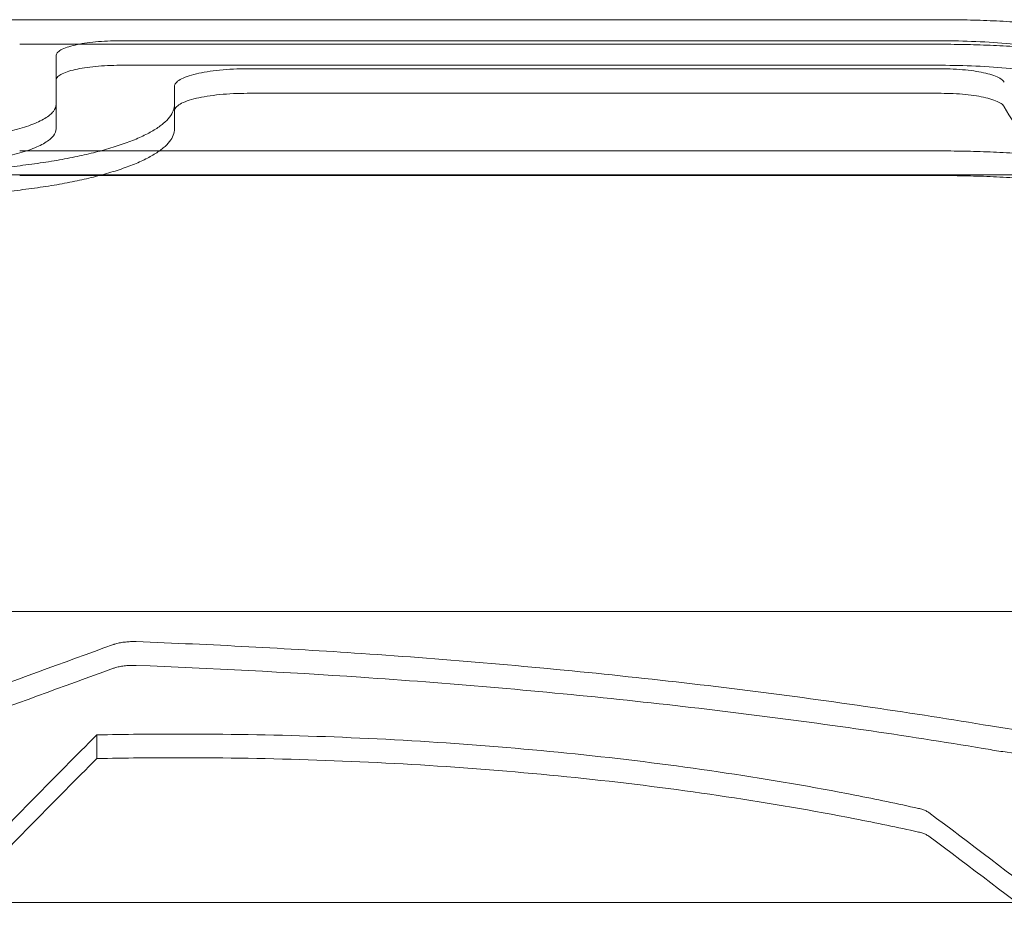
# Model space of a CAD drawing. Units: millimetres. Extents: x -2842 to 2760, y -2262 to 2263.
# Drawn here: x 402 to 511, y 603 to 704 of the extents above; entities that cross this region are included whole.
import ezdxf

# ---------------------------------------------------------------- set-up
doc = ezdxf.new("R2010")
doc.units = ezdxf.units.MM

msp = doc.modelspace()

# ---------------------------------------------------------------- linework, layer by layer
at = {"color": 0, "linetype": 'Continuous', "lineweight": 0}
for p, q in [((402.481, 703.572, 0), (503.755, 703.572, 0)), ((402.481, 700.866, 0), (503.755, 700.866, 0)), ((503.755, 700.866, 0), (402.481, 700.866, 0)), ((413.481, 701.256, 0), (503.755, 701.256, 0)), ((406.481, 694.253, 0), (406.481, 699.604, 0)), ((406.481, 696.907, 0), (406.481, 699.604, 0)), ((406.481, 696.907, 0), (406.481, 699.604, 0)), ((503.755, 698.555, 0), (413.481, 698.555, 0)), ((503.755, 698.169, 0), (427.5, 698.169, 0)), ((406.481, 696.907, 0), (406.481, 691.566, 0)), ((419.5, 696.227, 0), (419.5, 694.253, 0)), ((419.5, 694.251, 0), (419.5, 696.227, 0)), ((419.5, 694.251, 0), (419.5, 696.227, 0)), ((427.5, 695.474, 0), (503.755, 695.474, 0)), ((406.481, 691.566, 0), (406.481, 694.253, 0)), ((406.481, 691.566, 0), (406.481, 694.253, 0)), ((419.5, 691.566, 0), (419.5, 694.253, 0)), ((419.5, 691.566, 0), (419.5, 694.253, 0)), ((419.5, 693.536, 0), (419.5, 694.251, 0)), ((419.5, 693.536, 0), (419.5, 694.251, 0)), ((419.5, 691.566, 0), (419.5, 693.536, 0)), ((503.755, 689.136, 0), (402.481, 689.136, 0)), ((402.481, 689.136, 0), (503.755, 689.136, 0)), ((546.792, 686.5, 0), (53.836, 686.5, 0)), ((503.755, 686.428, 0), (402.481, 686.428, 0)), ((565.423, 638.5, 0), (67.482, 638.5, 0)), ((410.96, 622.316, 0), (410.96, 624.922, 0)), ((525.212, 606.5, 0), (74.947, 606.5, 0))]:
    msp.add_line(p, q, dxfattribs=at)
for centre, major_axis, ratio, start_param, end_param in [((27.486, -1231.369, 0), (1604.201, 1767.665), 0.5588556, 0.8128707, 0.8219091), ((27.486, -1231.369, 0), (-1601.773, -1764.989), 0.5588556, 3.9541467, 3.9631993), ((275.98, -1231.369, 0), (406.406, 1978.409), 0.2940395, 0.4184186, 0.4382774), ((275.98, -1231.369, 0), (405.791, 1975.414), 0.2940395, 0.4181248, 0.4380148), ((676.31, -1231.369, 0), (604.321, -1968.03), 0.3889217, 2.6383586, 2.6525426), ((676.31, -1231.369, 0), (603.406, -1965.051), 0.3889217, 2.6386112, 2.6528174)]:
    msp.add_ellipse(centre, major_axis=major_axis, ratio=ratio, start_param=start_param, end_param=end_param, dxfattribs=at)
for points, knots in [([(396.481, 702.188, 0), (396.481, 702.276, 0), (396.518, 702.367, 0), (396.671, 702.547, 0), (396.789, 702.637, 0), (397.101, 702.81, 0), (397.296, 702.893, 0), (397.749, 703.046, 0), (398.008, 703.117, 0), (398.546, 703.238, 0), (398.842, 703.293, 0), (399.486, 703.392, 0), (399.836, 703.434, 0), (400.567, 703.503, 0), (400.948, 703.529, 0), (401.718, 703.564, 0), (402.106, 703.572, 0), (402.481, 703.572, 0)], [-9.2989677, -9.2989677, -9.2989677, -9.2989677, -8.101242, -8.101242, -6.9035162, -6.9035162, -5.7057905, -5.7057905, -4.5080648, -4.5080648, -3.3810486, -3.3810486, -2.2540324, -2.2540324, -1.1270162, -1.1270162, 0, 0, 0, 0]), ([(503.755, 703.572, 0), (504.695, 703.572, 0), (505.649, 703.562, 0), (507.57, 703.52, 0), (508.536, 703.488, 0), (510.461, 703.402, 0), (511.42, 703.347, 0), (513.313, 703.217, 0), (514.247, 703.141, 0), (516.075, 702.968, 0), (516.969, 702.871, 0), (518.703, 702.658, 0), (519.543, 702.542, 0), (521.155, 702.294, 0), (521.928, 702.162, 0), (523.397, 701.885, 0), (524.093, 701.74, 0), (525.438, 701.432, 0), (526.107, 701.264, 0), (527.38, 700.908, 0), (527.985, 700.72, 0), (529.116, 700.328, 0), (529.643, 700.124, 0), (530.608, 699.703, 0), (531.046, 699.485, 0), (531.826, 699.04, 0), (532.169, 698.812, 0), (532.754, 698.35, 0), (532.996, 698.116, 0), (533.323, 697.715, 0), (533.434, 697.549, 0), (533.52, 697.384, 0)], [0, 0, 0, 0, 2.8187077, 2.8187077, 5.6374155, 5.6374155, 8.4561232, 8.4561232, 11.274831, 11.274831, 14.0935387, 14.0935387, 16.9122465, 16.9122465, 19.7309542, 19.7309542, 22.549662, 22.549662, 25.5354172, 25.5354172, 28.5211725, 28.5211725, 31.5069278, 31.5069278, 34.492683, 34.492683, 37.4784383, 37.4784383, 40.4641936, 40.4641936, 42.5586511, 42.5586511, 42.5586511, 42.5586511]), ([(406.481, 699.604, 0), (406.481, 699.709, 0), (406.523, 699.817, 0), (406.702, 700.033, 0), (406.839, 700.14, 0), (407.203, 700.346, 0), (407.43, 700.445, 0), (407.959, 700.628, 0), (408.26, 700.712, 0), (408.888, 700.857, 0), (409.233, 700.923, 0), (409.985, 701.04, 0), (410.393, 701.091, 0), (411.246, 701.174, 0), (411.692, 701.205, 0), (412.59, 701.246, 0), (413.042, 701.256, 0), (413.481, 701.256, 0)], [-10.8380326, -10.8380326, -10.8380326, -10.8380326, -9.4435105, -9.4435105, -8.0489884, -8.0489884, -6.6544662, -6.6544662, -5.2599441, -5.2599441, -3.9449581, -3.9449581, -2.629972, -2.629972, -1.314986, -1.314986, 0, 0, 0, 0]), ([(503.755, 701.256, 0), (505.008, 701.256, 0), (506.301, 701.228, 0), (508.867, 701.11, 0), (510.141, 701.021, 0), (512.578, 700.786, 0), (513.743, 700.639, 0), (515.895, 700.302, 0), (516.88, 700.112, 0), (518.674, 699.695, 0), (519.533, 699.453, 0), (521.041, 698.924, 0), (521.691, 698.638, 0), (522.73, 698.04, 0), (523.121, 697.727, 0), (523.467, 697.302, 0), (523.541, 697.191, 0), (523.598, 697.08, 0)], [0, 0, 0, 0, 3.7579296, 3.7579296, 7.5158592, 7.5158592, 11.2737888, 11.2737888, 15.0317184, 15.0317184, 19.0099785, 19.0099785, 22.9882387, 22.9882387, 26.9664988, 26.9664988, 28.3603895, 28.3603895, 28.3603895, 28.3603895]), ([(503.755, 700.866, 0), (504.695, 700.866, 0), (505.649, 700.856, 0), (507.57, 700.814, 0), (508.536, 700.782, 0), (510.461, 700.696, 0), (511.42, 700.642, 0), (513.313, 700.512, 0), (514.247, 700.436, 0), (516.074, 700.264, 0), (516.968, 700.167, 0), (518.702, 699.955, 0), (519.542, 699.839, 0), (521.155, 699.592, 0), (521.928, 699.46, 0), (523.396, 699.183, 0), (524.092, 699.038, 0), (525.437, 698.732, 0), (526.106, 698.563, 0), (527.38, 698.208, 0), (527.984, 698.021, 0), (529.116, 697.63, 0), (529.643, 697.426, 0), (530.608, 697.005, 0), (531.046, 696.788, 0), (531.826, 696.344, 0), (532.169, 696.116, 0), (532.753, 695.655, 0), (532.996, 695.421, 0), (533.323, 695.022, 0), (533.434, 694.856, 0), (533.52, 694.691, 0)], [0, 0, 0, 0, 2.8186887, 2.8186887, 5.6373774, 5.6373774, 8.4560661, 8.4560661, 11.2747549, 11.2747549, 14.0934436, 14.0934436, 16.9121323, 16.9121323, 19.730821, 19.730821, 22.5495097, 22.5495097, 25.5357942, 25.5357942, 28.5220787, 28.5220787, 31.5083632, 31.5083632, 34.4946477, 34.4946477, 37.4809323, 37.4809323, 40.4672168, 40.4672168, 42.5621146, 42.5621146, 42.5621146, 42.5621146]), ([(533.52, 694.691, 0), (533.434, 694.856, 0), (533.323, 695.022, 0), (532.996, 695.421, 0), (532.753, 695.655, 0), (532.169, 696.116, 0), (531.826, 696.344, 0), (531.046, 696.788, 0), (530.608, 697.005, 0), (529.643, 697.426, 0), (529.116, 697.63, 0), (527.984, 698.021, 0), (527.38, 698.208, 0), (526.106, 698.563, 0), (525.437, 698.732, 0), (524.092, 699.038, 0), (523.396, 699.183, 0), (521.928, 699.46, 0), (521.155, 699.592, 0), (519.542, 699.839, 0), (518.702, 699.955, 0), (516.968, 700.167, 0), (516.074, 700.264, 0), (514.247, 700.436, 0), (513.313, 700.512, 0), (511.42, 700.642, 0), (510.461, 700.696, 0), (508.536, 700.782, 0), (507.57, 700.814, 0), (505.649, 700.856, 0), (504.695, 700.866, 0), (503.755, 700.866, 0)], [-42.5621146, -42.5621146, -42.5621146, -42.5621146, -40.4672168, -40.4672168, -37.4809323, -37.4809323, -34.4946477, -34.4946477, -31.5083632, -31.5083632, -28.5220787, -28.5220787, -25.5357942, -25.5357942, -22.5495097, -22.5495097, -19.730821, -19.730821, -16.9121323, -16.9121323, -14.0934436, -14.0934436, -11.2747549, -11.2747549, -8.4560661, -8.4560661, -5.6373774, -5.6373774, -2.8186887, -2.8186887, 0, 0, 0, 0]), ([(413.481, 698.555, 0), (413.042, 698.555, 0), (412.59, 698.545, 0), (411.692, 698.504, 0), (411.246, 698.473, 0), (410.393, 698.391, 0), (409.985, 698.34, 0), (409.233, 698.223, 0), (408.888, 698.157, 0), (408.26, 698.013, 0), (407.959, 697.929, 0), (407.43, 697.746, 0), (407.203, 697.647, 0), (406.839, 697.442, 0), (406.702, 697.335, 0), (406.523, 697.12, 0), (406.481, 697.012, 0), (406.481, 696.908, 0)], [0, 0, 0, 0, 1.3149757, 1.3149757, 2.6299513, 2.6299513, 3.944927, 3.944927, 5.2599026, 5.2599026, 6.6546759, 6.6546759, 8.0494491, 8.0494491, 9.4442224, 9.4442224, 10.8337999, 10.8337999, 10.8337999, 10.8337999]), ([(427.5, 698.169, 0), (426.999, 698.169, 0), (426.482, 698.157, 0), (425.455, 698.109, 0), (424.946, 698.072, 0), (423.97, 697.976, 0), (423.504, 697.916, 0), (422.643, 697.778, 0), (422.249, 697.7, 0), (421.531, 697.53, 0), (421.188, 697.431, 0), (420.585, 697.216, 0), (420.325, 697.1, 0), (419.909, 696.858, 0), (419.753, 696.731, 0), (419.548, 696.478, 0), (419.5, 696.35, 0), (419.5, 696.227, 0)], [0, 0, 0, 0, 1.5030279, 1.5030279, 3.0060558, 3.0060558, 4.5090838, 4.5090838, 6.0121117, 6.0121117, 7.6018184, 7.6018184, 9.1915251, 9.1915251, 10.7812318, 10.7812318, 12.3709385, 12.3709385, 12.3709385, 12.3709385]), ([(523.598, 694.388, 0), (523.541, 694.498, 0), (523.467, 694.609, 0), (523.121, 695.034, 0), (522.73, 695.346, 0), (521.69, 695.943, 0), (521.041, 696.228, 0), (519.533, 696.756, 0), (518.673, 696.998, 0), (516.88, 697.413, 0), (515.894, 697.604, 0), (513.743, 697.94, 0), (512.578, 698.086, 0), (510.141, 698.321, 0), (508.867, 698.41, 0), (506.301, 698.527, 0), (505.008, 698.555, 0), (503.755, 698.555, 0)], [-28.3626549, -28.3626549, -28.3626549, -28.3626549, -26.9684793, -26.9684793, -22.9895234, -22.9895234, -19.0105674, -19.0105674, -15.0316114, -15.0316114, -11.2737086, -11.2737086, -7.5158057, -7.5158057, -3.7579029, -3.7579029, 0, 0, 0, 0]), ([(510.7, 696.685, 0), (510.68, 696.724, 0), (510.654, 696.762, 0), (510.534, 696.912, 0), (510.397, 697.022, 0), (510.033, 697.234, 0), (509.806, 697.335, 0), (509.278, 697.523, 0), (508.978, 697.61, 0), (508.35, 697.758, 0), (508.005, 697.827, 0), (507.251, 697.947, 0), (506.843, 698, 0), (505.99, 698.084, 0), (505.544, 698.116, 0), (504.646, 698.159, 0), (504.193, 698.169, 0), (503.755, 698.169, 0)], [-9.920745, -9.920745, -9.920745, -9.920745, -9.4339733, -9.4339733, -8.0428192, -8.0428192, -6.6516651, -6.6516651, -5.260511, -5.260511, -3.9453832, -3.9453832, -2.6302555, -2.6302555, -1.3151277, -1.3151277, 0, 0, 0, 0]), ([(419.5, 693.536, 0), (419.5, 693.659, 0), (419.548, 693.787, 0), (419.753, 694.04, 0), (419.91, 694.166, 0), (420.325, 694.407, 0), (420.585, 694.523, 0), (421.188, 694.738, 0), (421.531, 694.836, 0), (422.249, 695.006, 0), (422.643, 695.084, 0), (423.504, 695.222, 0), (423.97, 695.282, 0), (424.946, 695.378, 0), (425.455, 695.415, 0), (426.482, 695.463, 0), (426.999, 695.474, 0), (427.5, 695.474, 0)], [-12.371984, -12.371984, -12.371984, -12.371984, -10.7820046, -10.7820046, -9.1920253, -9.1920253, -7.6020459, -7.6020459, -6.0120666, -6.0120666, -4.5090499, -4.5090499, -3.0060333, -3.0060333, -1.5030166, -1.5030166, 0, 0, 0, 0]), ([(503.755, 695.474, 0), (504.193, 695.474, 0), (504.646, 695.464, 0), (505.544, 695.422, 0), (505.99, 695.39, 0), (506.843, 695.306, 0), (507.251, 695.253, 0), (508.005, 695.133, 0), (508.35, 695.065, 0), (508.977, 694.916, 0), (509.278, 694.83, 0), (509.806, 694.643, 0), (510.033, 694.541, 0), (510.397, 694.33, 0), (510.534, 694.22, 0), (510.654, 694.071, 0), (510.68, 694.032, 0), (510.7, 693.993, 0)], [0, 0, 0, 0, 1.3151178, 1.3151178, 2.6302356, 2.6302356, 3.9453534, 3.9453534, 5.2604712, 5.2604712, 6.6518645, 6.6518645, 8.0432577, 8.0432577, 9.434651, 9.434651, 9.9215184, 9.9215184, 9.9215184, 9.9215184]), ([(390.481, 690.21, 0), (391.482, 690.21, 0), (392.517, 690.234, 0), (394.571, 690.337, 0), (395.591, 690.415, 0), (397.542, 690.621, 0), (398.476, 690.749, 0), (400.2, 691.041, 0), (400.99, 691.206, 0), (402.425, 691.564, 0), (403.111, 691.772, 0), (404.315, 692.22, 0), (404.834, 692.462, 0), (405.663, 692.963, 0), (405.976, 693.223, 0), (406.384, 693.743, 0), (406.481, 694.003, 0), (406.481, 694.253, 0)], [49.4336079, 49.4336079, 49.4336079, 49.4336079, 52.4393144, 52.4393144, 55.4450208, 55.4450208, 58.4507273, 58.4507273, 61.4564338, 61.4564338, 64.6261847, 64.6261847, 67.7959356, 67.7959356, 70.9656865, 70.9656865, 74.1354348, 74.1354348, 74.1354348, 74.1354348]), ([(419.5, 694.253, 0), (419.5, 694.027, 0), (419.457, 693.795, 0), (419.277, 693.327, 0), (419.141, 693.091, 0), (418.771, 692.618, 0), (418.537, 692.381, 0), (417.974, 691.91, 0), (417.645, 691.677, 0), (416.893, 691.219, 0), (416.471, 690.993, 0), (415.541, 690.554, 0), (415.033, 690.34, 0), (413.942, 689.927, 0), (413.359, 689.729, 0), (412.13, 689.35, 0), (411.485, 689.17, 0), (410.185, 688.839, 0), (409.511, 688.682, 0), (408.087, 688.381, 0), (407.338, 688.237, 0), (405.775, 687.966, 0), (404.962, 687.84, 0), (403.282, 687.606, 0), (402.416, 687.499, 0), (400.647, 687.309, 0), (399.743, 687.225, 0), (397.911, 687.08, 0), (396.983, 687.02, 0), (395.122, 686.925, 0), (394.188, 686.889, 0), (392.331, 686.843, 0), (391.408, 686.832, 0), (390.5, 686.832, 0)], [44.8491396, 44.8491396, 44.8491396, 44.8491396, 47.7192946, 47.7192946, 50.5894495, 50.5894495, 53.4596045, 53.4596045, 56.3297594, 56.3297594, 59.1999144, 59.1999144, 62.0700693, 62.0700693, 64.9402243, 64.9402243, 67.8103793, 67.8103793, 70.5340665, 70.5340665, 73.2577537, 73.2577537, 75.9814409, 75.9814409, 78.7051281, 78.7051281, 81.4288153, 81.4288153, 84.1525025, 84.1525025, 86.8761897, 86.8761897, 89.599877, 89.599877, 89.599877, 89.599877]), ([(510.7, 693.993, 0), (511.306, 692.824, 0), (512.145, 691.635, 0), (514.388, 689.133, 0), (515.834, 687.819, 0), (519.27, 685.194, 0), (521.26, 683.882, 0), (525.753, 681.289, 0), (528.256, 680.007, 0), (533.722, 677.502, 0), (536.685, 676.278, 0), (542.998, 673.916, 0), (546.348, 672.777, 0), (553.236, 670.643, 0), (556.872, 669.61, 0), (564.593, 667.615, 0), (568.679, 666.654, 0), (577.241, 664.833, 0), (581.718, 663.974, 0), (590.992, 662.384, 0), (595.789, 661.653, 0), (605.618, 660.341, 0), (610.655, 659.76, 0), (620.883, 658.759, 0), (626.073, 658.341, 0), (636.507, 657.673, 0), (641.752, 657.425, 0), (652.19, 657.097, 0), (657.385, 657.017, 0), (667.615, 657.017, 0), (672.81, 657.097, 0), (683.248, 657.425, 0), (688.493, 657.673, 0), (694.318, 658.046, 0), (694.925, 658.086, 0), (695.532, 658.127, 0)], [32.918924, 32.918924, 32.918924, 32.918924, 47.482658, 47.482658, 63.3102106, 63.3102106, 79.1377633, 79.1377633, 94.965316, 94.965316, 110.7928686, 110.7928686, 126.6204213, 126.6204213, 141.9665626, 141.9665626, 157.3127039, 157.3127039, 172.6588452, 172.6588452, 188.0049866, 188.0049866, 203.3511279, 203.3511279, 218.6972692, 218.6972692, 234.0434105, 234.0434105, 249.3895519, 249.3895519, 264.7356932, 264.7356932, 280.0818345, 280.0818345, 281.8696684, 281.8696684, 281.8696684, 281.8696684]), ([(406.481, 691.566, 0), (406.481, 691.316, 0), (406.384, 691.057, 0), (405.976, 690.538, 0), (405.663, 690.278, 0), (404.834, 689.778, 0), (404.315, 689.537, 0), (403.111, 689.089, 0), (402.424, 688.882, 0), (400.989, 688.525, 0), (400.2, 688.36, 0), (398.476, 688.068, 0), (397.542, 687.94, 0), (395.591, 687.735, 0), (394.571, 687.657, 0), (392.517, 687.555, 0), (391.482, 687.53, 0), (390.481, 687.53, 0)], [24.7338363, 24.7338363, 24.7338363, 24.7338363, 27.9040957, 27.9040957, 31.0743578, 31.0743578, 34.2446199, 34.2446199, 37.414882, 37.414882, 40.4205644, 40.4205644, 43.4262468, 43.4262468, 46.4319293, 46.4319293, 49.4376117, 49.4376117, 49.4376117, 49.4376117]), ([(390.5, 684.157, 0), (391.408, 684.157, 0), (392.331, 684.169, 0), (394.188, 684.215, 0), (395.122, 684.251, 0), (396.983, 684.346, 0), (397.911, 684.406, 0), (399.743, 684.55, 0), (400.647, 684.634, 0), (402.416, 684.824, 0), (403.282, 684.931, 0), (404.961, 685.164, 0), (405.775, 685.29, 0), (407.338, 685.561, 0), (408.087, 685.704, 0), (409.51, 686.005, 0), (410.184, 686.161, 0), (411.485, 686.492, 0), (412.13, 686.671, 0), (413.358, 687.05, 0), (413.942, 687.248, 0), (415.033, 687.66, 0), (415.541, 687.873, 0), (416.471, 688.312, 0), (416.893, 688.537, 0), (417.645, 688.995, 0), (417.974, 689.228, 0), (418.537, 689.697, 0), (418.771, 689.934, 0), (419.141, 690.406, 0), (419.277, 690.642, 0), (419.457, 691.109, 0), (419.5, 691.34, 0), (419.5, 691.566, 0)], [89.6076143, 89.6076143, 89.6076143, 89.6076143, 92.3312789, 92.3312789, 95.0549434, 95.0549434, 97.7786079, 97.7786079, 100.5022724, 100.5022724, 103.225937, 103.225937, 105.9496015, 105.9496015, 108.673266, 108.673266, 111.3969305, 111.3969305, 114.2675402, 114.2675402, 117.1381499, 117.1381499, 120.0087595, 120.0087595, 122.8793692, 122.8793692, 125.7499789, 125.7499789, 128.6205886, 128.6205886, 131.4911982, 131.4911982, 134.3618079, 134.3618079, 134.3618079, 134.3618079]), ([(533.52, 683.017, 0), (533.434, 683.18, 0), (533.323, 683.344, 0), (532.996, 683.741, 0), (532.753, 683.973, 0), (532.168, 684.43, 0), (531.826, 684.655, 0), (531.046, 685.096, 0), (530.607, 685.311, 0), (529.642, 685.728, 0), (529.115, 685.93, 0), (527.983, 686.318, 0), (527.378, 686.503, 0), (526.104, 686.856, 0), (525.434, 687.022, 0), (524.089, 687.326, 0), (523.394, 687.47, 0), (521.925, 687.743, 0), (521.153, 687.874, 0), (519.54, 688.119, 0), (518.701, 688.234, 0), (516.967, 688.444, 0), (516.073, 688.54, 0), (514.246, 688.711, 0), (513.312, 688.786, 0), (511.419, 688.915, 0), (510.46, 688.968, 0), (508.536, 689.053, 0), (507.57, 689.085, 0), (505.649, 689.126, 0), (504.695, 689.136, 0), (503.755, 689.136, 0)], [-42.57733, -42.57733, -42.57733, -42.57733, -40.4804977, -40.4804977, -37.4918884, -37.4918884, -34.5032792, -34.5032792, -31.5146699, -31.5146699, -28.5260607, -28.5260607, -25.5374514, -25.5374514, -22.5488422, -22.5488422, -19.7302369, -19.7302369, -16.9116316, -16.9116316, -14.0930264, -14.0930264, -11.2744211, -11.2744211, -8.4558158, -8.4558158, -5.6372105, -5.6372105, -2.8186053, -2.8186053, 0, 0, 0, 0]), ([(503.755, 689.136, 0), (504.695, 689.136, 0), (505.649, 689.126, 0), (507.57, 689.085, 0), (508.536, 689.053, 0), (510.46, 688.968, 0), (511.419, 688.915, 0), (513.312, 688.786, 0), (514.246, 688.711, 0), (516.073, 688.54, 0), (516.967, 688.444, 0), (518.701, 688.234, 0), (519.54, 688.119, 0), (521.153, 687.874, 0), (521.925, 687.743, 0), (523.394, 687.47, 0), (524.089, 687.326, 0), (525.434, 687.022, 0), (526.104, 686.856, 0), (527.378, 686.503, 0), (527.983, 686.318, 0), (529.115, 685.93, 0), (529.642, 685.728, 0), (530.607, 685.311, 0), (531.046, 685.096, 0), (531.826, 684.655, 0), (532.168, 684.43, 0), (532.753, 683.973, 0), (532.996, 683.741, 0), (533.323, 683.344, 0), (533.434, 683.18, 0), (533.52, 683.017, 0)], [0, 0, 0, 0, 2.8186053, 2.8186053, 5.6372105, 5.6372105, 8.4558158, 8.4558158, 11.2744211, 11.2744211, 14.0930264, 14.0930264, 16.9116316, 16.9116316, 19.7302369, 19.7302369, 22.5488422, 22.5488422, 25.5374514, 25.5374514, 28.5260607, 28.5260607, 31.5146699, 31.5146699, 34.5032792, 34.5032792, 37.4918884, 37.4918884, 40.4804977, 40.4804977, 42.57733, 42.57733, 42.57733, 42.57733]), ([(533.52, 680.321, 0), (533.434, 680.485, 0), (533.323, 680.649, 0), (532.996, 681.044, 0), (532.753, 681.276, 0), (532.168, 681.732, 0), (531.826, 681.957, 0), (531.045, 682.396, 0), (530.607, 682.611, 0), (529.642, 683.028, 0), (529.115, 683.229, 0), (527.982, 683.616, 0), (527.377, 683.801, 0), (526.103, 684.152, 0), (525.434, 684.319, 0), (524.088, 684.622, 0), (523.393, 684.765, 0), (521.925, 685.038, 0), (521.152, 685.169, 0), (519.54, 685.413, 0), (518.7, 685.528, 0), (516.967, 685.737, 0), (516.073, 685.833, 0), (514.246, 686.003, 0), (513.312, 686.078, 0), (511.419, 686.207, 0), (510.46, 686.26, 0), (508.536, 686.345, 0), (507.57, 686.377, 0), (505.649, 686.418, 0), (504.695, 686.428, 0), (503.755, 686.428, 0)], [-42.5808897, -42.5808897, -42.5808897, -42.5808897, -40.4836048, -40.4836048, -37.4944517, -37.4944517, -34.5052986, -34.5052986, -31.5161456, -31.5161456, -28.5269925, -28.5269925, -25.5378394, -25.5378394, -22.5486864, -22.5486864, -19.7301006, -19.7301006, -16.9115148, -16.9115148, -14.092929, -14.092929, -11.2743432, -11.2743432, -8.4557574, -8.4557574, -5.6371716, -5.6371716, -2.8185858, -2.8185858, 0, 0, 0, 0]), ([(412.786, 634.86, 0), (412.807, 634.867, 0), (412.827, 634.875, 0), (412.98, 634.927, 0), (413.13, 634.969, 0), (413.455, 635.044, 0), (413.632, 635.077, 0), (414, 635.129, 0), (414.192, 635.149, 0), (414.578, 635.175, 0), (414.773, 635.181, 0), (414.961, 635.181, 0), (415.068, 635.181, 0), (415.177, 635.179, 0), (415.287, 635.175, 0)], [-2.3468316, -2.3468316, -2.3468316, -2.3468316, -2.2576862, -2.2576862, -1.6932647, -1.6932647, -1.1288431, -1.1288431, -0.5644216, -0.5644216, 0, 0, 0, 0.3216005, 0.3216005, 0.3216005, 0.3216005]), ([(415.287, 635.175, 0), (423.526, 634.865, 0), (431.802, 634.432, 0), (449.593, 633.225, 0), (459.102, 632.408, 0), (477.886, 630.43, 0), (487.163, 629.268, 0), (500.597, 627.3, 0), (504.909, 626.622, 0), (509.17, 625.906, 0)], [31.6192284, 31.6192284, 31.6192284, 31.6192284, 55.7370995, 55.7370995, 83.6056493, 83.6056493, 111.4741991, 111.4741991, 124.8428528, 124.8428528, 124.8428528, 124.8428528]), ([(415.287, 632.561, 0), (415.177, 632.565, 0), (415.068, 632.567, 0), (414.961, 632.567, 0), (414.773, 632.567, 0), (414.578, 632.561, 0), (414.192, 632.535, 0), (414, 632.515, 0), (413.632, 632.463, 0), (413.455, 632.43, 0), (413.13, 632.356, 0), (412.98, 632.313, 0), (412.827, 632.261, 0), (412.807, 632.254, 0), (412.786, 632.246, 0)], [-0.3216009, -0.3216009, -0.3216009, -0.3216009, 0, 0, 0, 0.5644197, 0.5644197, 1.1288394, 1.1288394, 1.6932591, 1.6932591, 2.2576788, 2.2576788, 2.3468662, 2.3468662, 2.3468662, 2.3468662]), ([(509.17, 623.299, 0), (504.857, 624.023, 0), (500.492, 624.708, 0), (487.015, 626.678, 0), (477.75, 627.835, 0), (458.99, 629.806, 0), (449.495, 630.62, 0), (431.746, 631.822, 0), (423.498, 632.252, 0), (415.287, 632.561, 0)], [1656.9368668, 1656.9368668, 1656.9368668, 1656.9368668, 1670.4670116, 1670.4670116, 1698.2922975, 1698.2922975, 1726.1175834, 1726.1175834, 1750.1504358, 1750.1504358, 1750.1504358, 1750.1504358]), ([(509.17, 625.906, 0), (509.776, 625.804, 0), (510.391, 625.707, 0), (512.254, 625.433, 0), (513.524, 625.272, 0), (516.095, 624.997, 0), (517.396, 624.882, 0), (520.006, 624.7, 0), (521.315, 624.632, 0), (523.916, 624.543, 0), (525.207, 624.522, 0), (527.748, 624.522, 0), (529.04, 624.543, 0), (531.64, 624.632, 0), (532.949, 624.7, 0), (535.559, 624.882, 0), (536.86, 624.997, 0), (538.618, 625.185, 0), (539.087, 625.239, 0), (539.555, 625.296, 0)], [106.3684037, 106.3684037, 106.3684037, 106.3684037, 108.2720653, 108.2720653, 112.083099, 112.083099, 115.8941326, 115.8941326, 119.7051662, 119.7051662, 123.5161999, 123.5161999, 127.3272335, 127.3272335, 131.1382671, 131.1382671, 134.9493008, 134.9493008, 136.3482447, 136.3482447, 136.3482447, 136.3482447]), ([(501.267, 616.84, 0), (498.975, 617.348, 0), (496.641, 617.835, 0), (489.688, 619.196, 0), (484.967, 620.009, 0), (475.325, 621.454, 0), (470.4, 622.088, 0), (460.428, 623.169, 0), (455.381, 623.617, 0), (445.258, 624.327, 0), (440.181, 624.59, 0), (430.093, 624.935, 0), (425.083, 625.018, 0), (420.155, 625.018, 0), (417.117, 625.018, 0), (414.048, 624.987, 0), (410.96, 624.922, 0)], [-81.5692916, -81.5692916, -81.5692916, -81.5692916, -73.917997, -73.917997, -59.1343976, -59.1343976, -44.3507982, -44.3507982, -29.5671988, -29.5671988, -14.7835994, -14.7835994, 0, 0, 0, 9.1124283, 9.1124283, 9.1124283, 9.1124283]), ([(410.96, 622.316, 0), (414.048, 622.381, 0), (417.117, 622.412, 0), (420.155, 622.412, 0), (425.083, 622.412, 0), (430.093, 622.329, 0), (440.181, 621.984, 0), (445.258, 621.721, 0), (455.381, 621.012, 0), (460.428, 620.564, 0), (470.4, 619.484, 0), (475.325, 618.851, 0), (484.966, 617.406, 0), (489.688, 616.594, 0), (496.641, 615.234, 0), (498.975, 614.747, 0), (501.267, 614.24, 0)], [-9.1124345, -9.1124345, -9.1124345, -9.1124345, 0, 0, 0, 14.7836243, 14.7836243, 29.5672485, 29.5672485, 44.3508728, 44.3508728, 59.134497, 59.134497, 73.9181213, 73.9181213, 81.569822, 81.569822, 81.569822, 81.569822]), ([(539.555, 622.689, 0), (539.087, 622.633, 0), (538.618, 622.579, 0), (536.86, 622.39, 0), (535.559, 622.276, 0), (532.949, 622.094, 0), (531.64, 622.026, 0), (529.04, 621.937, 0), (527.748, 621.916, 0), (525.207, 621.916, 0), (523.916, 621.937, 0), (521.315, 622.026, 0), (520.006, 622.094, 0), (517.396, 622.276, 0), (516.095, 622.39, 0), (513.524, 622.666, 0), (512.254, 622.827, 0), (510.391, 623.101, 0), (509.776, 623.197, 0), (509.17, 623.299, 0)], [110.6885268, 110.6885268, 110.6885268, 110.6885268, 112.0875634, 112.0875634, 115.8985816, 115.8985816, 119.7095997, 119.7095997, 123.5206178, 123.5206178, 127.331636, 127.331636, 131.1426541, 131.1426541, 134.9536722, 134.9536722, 138.7646904, 138.7646904, 140.6685035, 140.6685035, 140.6685035, 140.6685035]), ([(502.408, 616.383, 0), (502.347, 616.428, 0), (502.279, 616.472, 0), (502.092, 616.574, 0), (501.966, 616.629, 0), (501.698, 616.727, 0), (501.549, 616.772, 0), (501.347, 616.822, 0), (501.307, 616.831, 0), (501.267, 616.84, 0)], [15.0020834, 15.0020834, 15.0020834, 15.0020834, 15.3944217, 15.3944217, 15.9691356, 15.9691356, 16.533703, 16.533703, 16.6680461, 16.6680461, 16.6680461, 16.6680461]), ([(501.267, 614.24, 0), (501.307, 614.231, 0), (501.347, 614.221, 0), (501.549, 614.172, 0), (501.698, 614.126, 0), (501.965, 614.029, 0), (502.092, 613.973, 0), (502.279, 613.872, 0), (502.347, 613.828, 0), (502.408, 613.783, 0)], [1.5593683, 1.5593683, 1.5593683, 1.5593683, 1.6936978, 1.6936978, 2.2582637, 2.2582637, 2.8330078, 2.8330078, 3.2253763, 3.2253763, 3.2253763, 3.2253763])]:
    msp.add_open_spline(points, degree=3, knots=knots, dxfattribs=at)
for points in [[(406.481, 696.908, 0), (406.481, 696.908, 0), (406.481, 696.907, 0), (406.481, 696.907, 0)], [(406.481, 694.253, 0), (406.481, 694.253, 0), (406.481, 694.253, 0), (406.481, 694.253, 0)], [(406.481, 691.566, 0), (406.481, 691.566, 0), (406.481, 691.566, 0), (406.481, 691.566, 0)]]:
    msp.add_open_spline(points, degree=3, dxfattribs=at)

doc.saveas('drawing.dxf')
